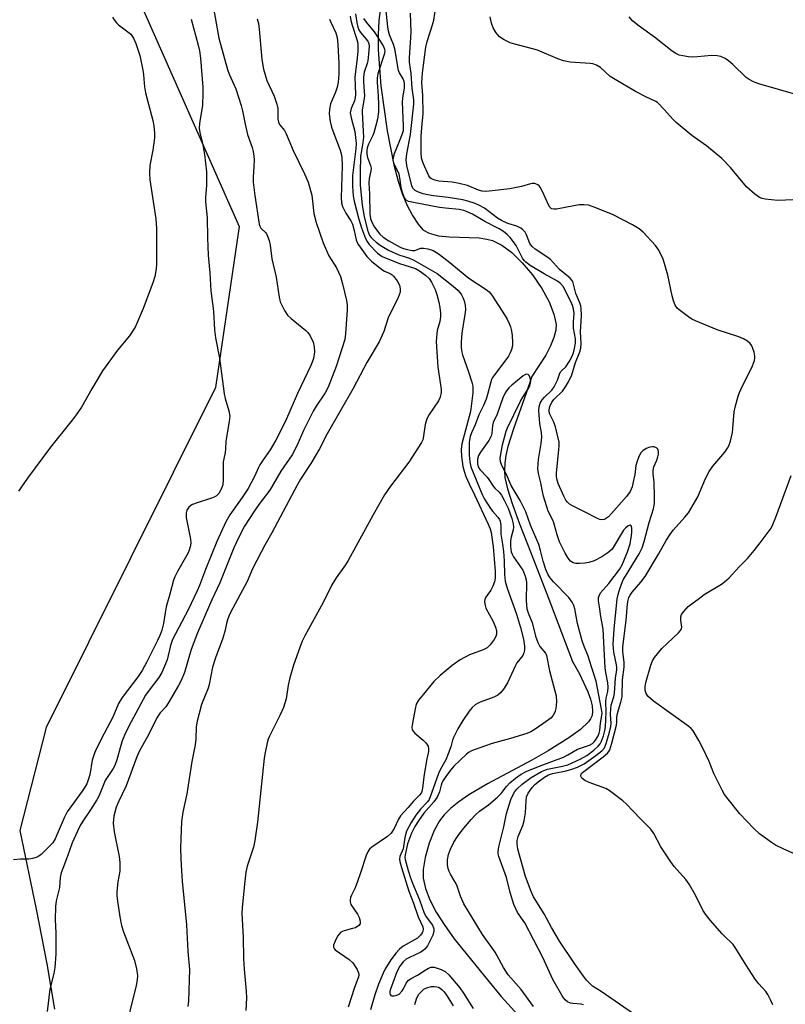
# Model space of a CAD drawing. Units: inches. Extents: x 1177771 to 1183771, y 561457 to 565457.
# Drawn here: x 1178218 to 1178446, y 562805 to 563098 of the extents above; entities that cross this region are included whole.
import ezdxf

# ---------------------------------------------------------------- set-up
doc = ezdxf.new("R2010")
doc.units = ezdxf.units.IN
doc.header["$MEASUREMENT"] = 0
for name, color, linetype in [('HYDRO-Single Line Stream', 4, 'Continuous'), ('NTRL-Farm Land', 3, 'Continuous'), ('Undefined', 1, 'Continuous')]:
    doc.layers.add(name, color=color, linetype=linetype)

msp = doc.modelspace()

# ---------------------------------------------------------------- linework, layer by layer
at = {"layer": 'HYDRO-Single Line Stream'}
msp.add_lwpolyline([(1178325.51, 563100.55), (1178325.07, 563097.28), (1178324.87, 563093.25), (1178324.91, 563088.72), (1178325.72, 563077.95), (1178327.52, 563064.63), (1178329.57, 563054.49), (1178330.82, 563049.67), (1178331.99, 563045.96), (1178333.39, 563042.64), (1178335.07, 563039.42), (1178336.73, 563036.84), (1178338.19, 563035.2), (1178339.99, 563034.15), (1178342.85, 563033.43), (1178346.11, 563033.12), (1178354.91, 563032.76), (1178357.2, 563032.45), (1178358.83, 563032.03), (1178361.62, 563030.66), (1178364.59, 563028.45), (1178367.7, 563025.42), (1178370.72, 563021.8), (1178373.46, 563017.79), (1178375.65, 563013.78), (1178377.1, 563010.15), (1178377.71, 563007.09), (1178377.63, 563005.38), (1178377.07, 563003.17), (1178376.07, 563000.68), (1178374.65, 562997.95), (1178370.54, 562991.6), (1178368.84, 562986.6), (1178365.08, 562976.07), (1178363.45, 562970.79), (1178362.83, 562968.1), (1178362.49, 562965.82), (1178362.38, 562963.66), (1178362.53, 562961.62), (1178363.29, 562958.24), (1178364.77, 562953.52), (1178366.87, 562947.78), (1178370.13, 562939.52), (1178375, 562926.99), (1178382.62, 562906.92), (1178384.68, 562903.21), (1178387.14, 562897.91), (1178387.94, 562895.67), (1178388.42, 562893.71), (1178388.58, 562892.14), (1178388.42, 562890.81), (1178387.99, 562889.84), (1178387.33, 562888.91), (1178384.94, 562886.66), (1178381.48, 562884.18), (1178375.38, 562880.38), (1178370.49, 562877.53), (1178357.37, 562870.54), (1178351.83, 562867.24), (1178348.85, 562865.19), (1178346.41, 562863.23), (1178344.5, 562861.36), (1178343.07, 562859.53), (1178341.56, 562856.7), (1178340.08, 562852.86), (1178338.85, 562848.6), (1178338.21, 562845.11), (1178338.24, 562842.46), (1178338.9, 562839.44), (1178340.2, 562836.08), (1178342.13, 562832.4), (1178344.48, 562828.7), (1178347.5, 562824.5), (1178357.37, 562812.24), (1178361.46, 562807.27), (1178366.34, 562801.86)], dxfattribs=at)
at = {"layer": 'NTRL-Farm Land'}
msp.add_polyline3d([(1178246.44, 563120.2, 0), (1178283.58, 563036.16, 0), (1178276.54, 562988.33, 0), (1178226.28, 562887.22, 0), (1178218.47, 562856.65, 0), (1178223.36, 562833.31, 0), (1178226.51, 562817.03, 0), (1178228.73, 562803.54, 0)], dxfattribs=at)
at = {"layer": 'Undefined'}
for points, elevation in [([(1178275.96, 563101.04), (1178277.59, 563092.19), (1178280.15, 563082.85), (1178280.67, 563081.46), (1178282.58, 563077.13), (1178284.22, 563072.1), (1178284.64, 563070.5), (1178285.39, 563066.6), (1178286.08, 563063.54), (1178287.43, 563059.61), (1178287.73, 563058.43), (1178287.95, 563057.1), (1178288.02, 563056), (1178287.97, 563054.03), (1178287.72, 563050.71), (1178287.78, 563049.3), (1178288.21, 563045.34), (1178289.54, 563036.84), (1178289.71, 563036.3), (1178290.06, 563035.66), (1178291.39, 563034.42), (1178291.71, 563034.01), (1178292.06, 563033.29), (1178292.48, 563031.98), (1178292.78, 563030.58), (1178293.35, 563026.52), (1178294.58, 563021.09), (1178295.44, 563015.15), (1178295.83, 563013.76), (1178297.09, 563011.2), (1178297.99, 563009.78), (1178299.05, 563008.78), (1178303.4, 563005.27), (1178304.01, 563004.64), (1178304.67, 563003.67), (1178305.59, 563001.81), (1178305.93, 563000.39), (1178306, 562998.92), (1178305.65, 562996.92), (1178305.31, 562995.83), (1178304.9, 562994.82), (1178300.94, 562986.53), (1178297.66, 562979.04), (1178295.81, 562975.16), (1178294.51, 562972.69), (1178292.85, 562969.78), (1178290.7, 562966.84), (1178289.74, 562965.36), (1178289.3, 562964.52), (1178288.19, 562961.83), (1178286.28, 562958.27), (1178284.5, 562955.59), (1178280.8, 562950.43), (1178279.6, 562948.4), (1178276.96, 562942.55), (1178273.59, 562934.27), (1178271.83, 562929.5), (1178271.13, 562927.84), (1178268.41, 562922.25), (1178263.83, 562913.4), (1178263.21, 562911.62), (1178262.21, 562907.37), (1178260.63, 562903.59), (1178259.75, 562902.09), (1178256.92, 562898.41), (1178255.8, 562896.83), (1178251.56, 562889), (1178249.98, 562885.9), (1178248.87, 562883.27), (1178248.42, 562881.91), (1178247.31, 562877.7), (1178246.66, 562875.99), (1178246.14, 562875.08), (1178243.81, 562871.48), (1178241.98, 562867.02), (1178241.35, 562865.73), (1178239.49, 562862.81), (1178237.53, 562859.99), (1178236.5, 562858.32), (1178235.54, 562856.42), (1178234.01, 562852.95), (1178232.62, 562848.99), (1178231.2, 562845.41), (1178230.75, 562844.05), (1178230.48, 562842.7), (1178230.23, 562839.69), (1178229.21, 562835.77), (1178229.08, 562834.08), (1178229, 562830.06), (1178229.12, 562826.29), (1178229.12, 562819.86), (1178228.87, 562815.91), (1178228.59, 562814.15), (1178227.4, 562809.54), (1178226.53, 562802.9)], 212), ([(1178385.9, 562804.8), (1178385.14, 562805.04), (1178382.75, 562805.22), (1178381.99, 562805.35), (1178381.11, 562805.74), (1178380.47, 562806.28), (1178379.91, 562806.93), (1178379.43, 562807.68), (1178376.81, 562812.37), (1178373.81, 562818.91), (1178368.46, 562829.17), (1178366.28, 562832.31), (1178365.73, 562833.36), (1178365.2, 562834.69), (1178364.11, 562838.2), (1178362.98, 562842.72), (1178360.77, 562848.89), (1178360.56, 562849.74), (1178360.51, 562850.4), (1178360.69, 562851.77), (1178362.18, 562857.72), (1178363.04, 562861.73), (1178364.33, 562865.84), (1178364.96, 562867.39), (1178365.49, 562868.24), (1178366.14, 562869.04), (1178367.65, 562870.46), (1178370.37, 562872.4), (1178373.41, 562874.16), (1178374.4, 562874.61), (1178375.21, 562874.86), (1178379.65, 562875.77), (1178381.18, 562876.19), (1178384.9, 562877.87), (1178386.87, 562878.92), (1178388.96, 562880.49), (1178390.26, 562881.69), (1178390.79, 562882.45), (1178391.2, 562883.22), (1178391.8, 562884.8), (1178392.24, 562886.41), (1178392.4, 562887.47), (1178392.61, 562891.78), (1178392.48, 562894.96), (1178392.63, 562895.97), (1178393.12, 562897.95), (1178393.21, 562899.24), (1178393.06, 562900.53), (1178392.51, 562903.58), (1178392.35, 562905), (1178391.98, 562910.63), (1178391.71, 562916.5), (1178391.02, 562920.27), (1178390.59, 562923.16), (1178390.37, 562924.91), (1178390.37, 562925.77), (1178390.52, 562926.42), (1178390.96, 562927.28), (1178393.36, 562930.03), (1178396.59, 562934.23), (1178397.4, 562935.62), (1178398.97, 562939.51), (1178399.69, 562941.82), (1178400.17, 562944.32), (1178400.27, 562945.46), (1178400.25, 562946.53), (1178400.07, 562947.17), (1178399.74, 562947.4), (1178399.19, 562947.21), (1178398.37, 562946.54), (1178397.8, 562945.89), (1178397.15, 562944.95), (1178394.98, 562941.25), (1178394.35, 562940.32), (1178393.14, 562939.19), (1178391.32, 562937.99), (1178389.08, 562936.8), (1178387.44, 562936.28), (1178386.3, 562936.09), (1178384.66, 562935.99), (1178383.58, 562936.05), (1178382.85, 562936.24), (1178382, 562936.7), (1178381.28, 562937.56), (1178380.41, 562939.07), (1178378.77, 562942.41), (1178378.01, 562944.53), (1178377.07, 562948.12), (1178376.77, 562948.85), (1178375.4, 562951.56), (1178374.03, 562955.98), (1178373.67, 562957.37), (1178373.18, 562959.95), (1178372.51, 562962.8), (1178372.33, 562964.14), (1178372.52, 562966.97), (1178373.3, 562971.69), (1178373.5, 562973.57), (1178373.4, 562974.9), (1178372.93, 562977.51), (1178372.76, 562978.91), (1178372.61, 562981.48), (1178372.7, 562982.6), (1178373.05, 562983.68), (1178373.6, 562984.66), (1178374.33, 562985.48), (1178376.45, 562987.55), (1178377.21, 562988.52), (1178378.2, 562990.48), (1178378.77, 562992.27), (1178379.08, 562992.98), (1178379.4, 562993.37), (1178380.64, 562994.51), (1178381.76, 562996.12), (1178382.39, 562997.4), (1178382.86, 562998.6), (1178383.2, 562999.9), (1178383.48, 563001.52), (1178383.47, 563002.82), (1178382.95, 563005.92), (1178382.94, 563007.88), (1178383.08, 563010.27), (1178382.94, 563011.7), (1178382.73, 563012.41), (1178382.28, 563013.47), (1178379.82, 563018.38), (1178379.06, 563019.23), (1178378.13, 563019.93), (1178374.16, 563022.12), (1178370.07, 563024.58), (1178368.73, 563025.56), (1178368.26, 563026.08), (1178367.79, 563026.79), (1178365.84, 563030.53), (1178364.83, 563032.06), (1178364.08, 563032.93), (1178363.24, 563033.75), (1178362.08, 563034.68), (1178360.85, 563035.48), (1178356.56, 563037.66), (1178352.86, 563039.79), (1178351.33, 563040.54), (1178350.35, 563040.92), (1178348.91, 563041.21), (1178344.84, 563041.61), (1178343.08, 563041.85), (1178335.36, 563043.3), (1178333.94, 563043.64), (1178333.23, 563044.01), (1178332.89, 563044.41), (1178332.52, 563045.17), (1178332.03, 563046.56), (1178331.69, 563047.91), (1178331.31, 563050.64), (1178331.09, 563051.73), (1178330.73, 563052.62), (1178329.62, 563054.65), (1178329.4, 563055.37), (1178329.36, 563055.89), (1178329.45, 563056.75), (1178329.75, 563057.86), (1178330.99, 563061.07), (1178332.05, 563063.51), (1178332.37, 563064.73), (1178332.41, 563066.12), (1178332.14, 563073.12), (1178332.22, 563074.27), (1178332.69, 563077.42), (1178332.69, 563078.54), (1178332.57, 563079.3), (1178332.32, 563080.03), (1178331.23, 563081.81), (1178330.91, 563082.51), (1178329.86, 563089.02), (1178329.45, 563090.25), (1178328.25, 563093.13), (1178327.92, 563094.19), (1178327.72, 563095.49), (1178327.14, 563101.12)], 202), ([(1178442.08, 562804.86), (1178441.55, 562806.14), (1178440.62, 562807.87), (1178439.98, 562808.78), (1178437.93, 562811.07), (1178436.9, 562812.48), (1178434.15, 562816.59), (1178431.16, 562821.54), (1178430.36, 562822.73), (1178429.77, 562823.38), (1178428.05, 562824.92), (1178427.05, 562825.94), (1178423.53, 562829.96), (1178422.07, 562831.76), (1178421.34, 562833), (1178419.17, 562837.44), (1178417.22, 562840.71), (1178416.22, 562842.11), (1178412.84, 562845.94), (1178411.77, 562847.31), (1178408.84, 562851.82), (1178406.73, 562855.79), (1178405.87, 562857.05), (1178402.75, 562860.18), (1178398.66, 562864.51), (1178397.53, 562865.48), (1178394.7, 562867.66), (1178393.5, 562868.53), (1178392.48, 562869.1), (1178387.57, 562870.95), (1178386.23, 562871.56), (1178385.36, 562872.22), (1178385.07, 562872.85), (1178385.19, 562873.47), (1178385.61, 562873.94), (1178391.72, 562878.56), (1178393.02, 562879.67), (1178393.4, 562880.16), (1178393.66, 562880.65), (1178394.25, 562882.58), (1178395.65, 562887.92), (1178395.77, 562888.77), (1178395.8, 562890.36), (1178395.97, 562891.45), (1178396.24, 562892.51), (1178397.01, 562894.82), (1178397.33, 562896.35), (1178397.46, 562901.39), (1178398, 562905.16), (1178397.94, 562906.56), (1178397.55, 562909.87), (1178397.56, 562911.24), (1178398.56, 562919.05), (1178398.9, 562924.06), (1178399.1, 562925.15), (1178399.36, 562925.92), (1178399.72, 562926.62), (1178400.31, 562927.47), (1178402.95, 562930.44), (1178404.18, 562932.12), (1178408.18, 562938.81), (1178410.38, 562942.86), (1178411.47, 562944.56), (1178412.51, 562945.94), (1178416, 562949.76), (1178417.06, 562951.11), (1178419.79, 562955.8), (1178422.14, 562961.26), (1178423.23, 562963.4), (1178424.3, 562964.97), (1178427.82, 562969.12), (1178428.61, 562970.27), (1178429.01, 562970.99), (1178429.49, 562972.36), (1178430.12, 562974.92), (1178430.26, 562976.09), (1178430.6, 562981.09), (1178430.91, 562982.48), (1178431.84, 562985.78), (1178432.2, 562986.86), (1178432.67, 562987.93), (1178436.05, 562994.73), (1178436.62, 562996.32), (1178436.76, 562997.13), (1178436.75, 562997.68), (1178436.54, 562998.82), (1178436.2, 562999.95), (1178435.86, 563000.74), (1178435.38, 563001.38), (1178434.56, 563002.08), (1178433.42, 563002.8), (1178432.05, 563003.34), (1178425.6, 563005.42), (1178419.13, 563008.09), (1178418.1, 563008.63), (1178417.1, 563009.29), (1178414.68, 563011.06), (1178413.78, 563011.84), (1178413.13, 563012.76), (1178412.56, 563014.07), (1178412.18, 563015.52), (1178410.9, 563021.69), (1178410.13, 563024.52), (1178409.49, 563026.45), (1178408.22, 563029.11), (1178407.76, 563029.86), (1178407.22, 563030.56), (1178403.55, 563034.49), (1178402.43, 563035.44), (1178400.42, 563036.69), (1178394.69, 563039.67), (1178389.01, 563041.95), (1178387.36, 563042.49), (1178385.96, 563042.65), (1178384.61, 563042.59), (1178382.96, 563042.34), (1178377.9, 563041.35), (1178377.11, 563041.28), (1178376.39, 563041.43), (1178375.85, 563041.91), (1178375.44, 563042.59), (1178373.67, 563046.55), (1178373.01, 563047.83), (1178372.68, 563048.27), (1178372.3, 563048.59), (1178371.39, 563048.92), (1178370.64, 563048.98), (1178370.12, 563048.9), (1178367.45, 563048.09), (1178364.02, 563047.34), (1178357.85, 563046.63), (1178356.76, 563046.58), (1178355.75, 563046.69), (1178354.71, 563046.94), (1178351.45, 563048.32), (1178348.9, 563048.99), (1178346.89, 563049.34), (1178342.87, 563049.69), (1178341.75, 563049.92), (1178340.73, 563050.35), (1178340.35, 563050.66), (1178339.95, 563051.21), (1178338.24, 563054.97), (1178337.79, 563056.48), (1178337.67, 563058.18), (1178337.69, 563063.02), (1178337.84, 563065.54), (1178338.23, 563069.77), (1178338.13, 563075.12), (1178337.83, 563078.86), (1178338.01, 563081.89), (1178339, 563089.43), (1178339.45, 563091.17), (1178341.05, 563096.12), (1178341.42, 563097.51), (1178342.06, 563101.44)], 206), ([(1178245.96, 563098.35), (1178246.43, 563097.63), (1178247.14, 563096.73), (1178247.75, 563096.12), (1178250.53, 563094.05), (1178251.38, 563093.29), (1178252.21, 563092.13), (1178252.96, 563090.58), (1178254.07, 563086.97), (1178254.98, 563082.67), (1178255.2, 563081.25), (1178255.47, 563077.65), (1178255.75, 563075.92), (1178257.94, 563067.63), (1178258.27, 563066.1), (1178258.49, 563063.93), (1178258.45, 563062.54), (1178257.98, 563058.87), (1178257.11, 563054.26), (1178256.96, 563052.05), (1178257.11, 563050.02), (1178258.81, 563038.42), (1178259.07, 563035.62), (1178259.07, 563024.97), (1178258.94, 563023.56), (1178258.56, 563021.36), (1178257.97, 563019.44), (1178255.08, 563011.8), (1178253.42, 563007.79), (1178252.68, 563006.24), (1178251.01, 563003.7), (1178247.51, 562999.37), (1178242.99, 562993.28), (1178239.8, 562987.96), (1178236.76, 562982.52), (1178235.2, 562980.18), (1178234.03, 562978.58), (1178227.59, 562970.57), (1178220.78, 562961.37), (1178218.05, 562957.48)], 216), ([(1178288.95, 563097.89), (1178289.3, 563096.49), (1178289.53, 563094.81), (1178290.35, 563085.82), (1178290.82, 563082.91), (1178291.85, 563079.59), (1178294.01, 563074.95), (1178294.83, 563072.56), (1178295.12, 563071.21), (1178295.05, 563068.12), (1178295.24, 563067.15), (1178295.62, 563066.48), (1178297.03, 563064.68), (1178297.61, 563063.7), (1178299.65, 563058.75), (1178303.02, 563051.85), (1178304.06, 563049.39), (1178305.18, 563045.47), (1178305.81, 563040.06), (1178306.44, 563037.39), (1178308.56, 563031.36), (1178309.51, 563029.01), (1178310.28, 563027.5), (1178312.48, 563023.85), (1178313.68, 563021.27), (1178314.31, 563019.1), (1178315.53, 563014.17), (1178315.7, 563012.92), (1178315.67, 563011.43), (1178315.23, 563004.26), (1178314.98, 563002.58), (1178312.43, 562994.56), (1178310.06, 562988.46), (1178309.12, 562986.71), (1178306.45, 562982.75), (1178305.58, 562981.26), (1178302.67, 562975.58), (1178300.81, 562971.23), (1178299.37, 562968.32), (1178295.95, 562963.47), (1178292.69, 562957.79), (1178289.45, 562953.51), (1178288.2, 562951.68), (1178285.23, 562947.07), (1178283.6, 562944.08), (1178282.03, 562940.66), (1178277.85, 562930.31), (1178275.51, 562925.22), (1178271.23, 562915.42), (1178269.37, 562910.44), (1178267.33, 562903.61), (1178266.51, 562901.48), (1178265.6, 562899.74), (1178262.54, 562894.5), (1178261.79, 562893.45), (1178260.16, 562891.58), (1178259.18, 562890.11), (1178256.75, 562885.29), (1178254.01, 562880.38), (1178253.2, 562878.52), (1178250.08, 562869.95), (1178247.72, 562865.2), (1178247.08, 562863.59), (1178246.42, 562860.91), (1178246.2, 562858.88), (1178246.47, 562856.29), (1178247.97, 562848.93), (1178248.2, 562847.18), (1178248.16, 562844.53), (1178247.61, 562841.39), (1178247.28, 562838.53), (1178247.26, 562837.37), (1178247.44, 562835.61), (1178248.13, 562830.97), (1178248.65, 562828.43), (1178249.28, 562826.49), (1178252.54, 562818.06), (1178253.15, 562815.54), (1178253.39, 562813.57), (1178253.29, 562812.24), (1178252.97, 562810.55), (1178249.34, 562795.72)], 210), ([(1178316.55, 563098.68), (1178316.75, 563097.35), (1178317.13, 563096), (1178318.6, 563091.73), (1178318.81, 563090.7), (1178318.89, 563089.64), (1178318.82, 563088.2), (1178318.52, 563085.29), (1178317.93, 563080.63), (1178318.12, 563075.45), (1178318.08, 563074.47), (1178317.86, 563073.55), (1178316.89, 563071.29), (1178316.62, 563069.94), (1178316.83, 563068.51), (1178317.96, 563064.36), (1178318.2, 563062.67), (1178318.35, 563060.83), (1178318.28, 563059.24), (1178317.27, 563051.29), (1178317.27, 563048.08), (1178317.47, 563045.3), (1178317.8, 563043.71), (1178319.16, 563038.35), (1178319.94, 563035.75), (1178321.1, 563032.56), (1178321.59, 563031.7), (1178322.23, 563030.85), (1178324.74, 563028.25), (1178325.34, 563027.74), (1178326.04, 563027.28), (1178331.23, 563025.17), (1178335.93, 563023.67), (1178337.16, 563023.04), (1178338.96, 563021.66), (1178339.99, 563020.69), (1178340.74, 563019.59), (1178341.8, 563017.49), (1178342.33, 563016.01), (1178342.93, 563013.71), (1178343.25, 563012.05), (1178343.44, 563010.41), (1178343.41, 563009.32), (1178343.21, 563007.96), (1178342.45, 563005.26), (1178342.29, 563004.41), (1178342.16, 563002.02), (1178342.59, 562994.33), (1178343.42, 562989.16), (1178343.57, 562987.68), (1178343.56, 562986.81), (1178343.28, 562985.43), (1178342.82, 562984.38), (1178340, 562980.27), (1178339.3, 562979), (1178338.88, 562977.29), (1178338.29, 562973.25), (1178338.15, 562972.73), (1178337.8, 562971.96), (1178333.95, 562966.11), (1178328.52, 562958.97), (1178326.81, 562956.43), (1178323.42, 562950.46), (1178315.99, 562936.87), (1178315.19, 562935.63), (1178312.46, 562931.78), (1178311.15, 562929.67), (1178308.56, 562924.39), (1178303.09, 562914.47), (1178302.35, 562912.95), (1178301.62, 562911.05), (1178299.76, 562905.83), (1178298.61, 562902), (1178298.14, 562899.86), (1178297.52, 562895.79), (1178296.77, 562893.23), (1178295.72, 562890.84), (1178292.59, 562884.68), (1178292.23, 562883.79), (1178291.92, 562882.68), (1178291.32, 562879.87), (1178291.04, 562878.14), (1178289.04, 562859.14), (1178288.24, 562853.69), (1178287.84, 562851.69), (1178286.02, 562846.08), (1178285.59, 562844.23), (1178285.16, 562840.74), (1178284.51, 562833.69), (1178284.43, 562831.97), (1178284.79, 562824.94), (1178284.85, 562818.6), (1178285.06, 562815.46), (1178285.73, 562808.93), (1178285.78, 562806.92), (1178285.54, 562803.14)], 206), ([(1178318.19, 563099.38), (1178318.51, 563096.77), (1178318.86, 563095.39), (1178319.19, 563094.61), (1178319.63, 563093.88), (1178321.79, 563091.24), (1178322.08, 563090.54), (1178322.18, 563089.71), (1178322.06, 563087.4), (1178321.83, 563085.38), (1178321.63, 563084.63), (1178320.7, 563082.02), (1178320.51, 563080.57), (1178320.53, 563079.14), (1178320.78, 563076.27), (1178320.81, 563074.98), (1178320.66, 563073.63), (1178320.16, 563070.88), (1178320.11, 563070.15), (1178320.48, 563064.51), (1178320.52, 563062.76), (1178320.36, 563061.16), (1178319.89, 563058.64), (1178319.68, 563057.03), (1178319.53, 563052.26), (1178319.55, 563048.55), (1178320.16, 563042.55), (1178320.72, 563039.12), (1178321.7, 563035.04), (1178322.35, 563033.49), (1178322.78, 563032.91), (1178323.39, 563032.29), (1178324.28, 563031.53), (1178325.47, 563030.65), (1178327.93, 563029.16), (1178331, 563027.77), (1178334.23, 563026.73), (1178335.53, 563026.2), (1178342.37, 563022.16), (1178347.19, 563018.44), (1178348.67, 563017.15), (1178349.19, 563016.58), (1178349.65, 563015.9), (1178350.17, 563014.91), (1178350.48, 563014.12), (1178350.76, 563012.79), (1178350.83, 563011.42), (1178350.66, 563009.98), (1178349.74, 563004.49), (1178349.53, 563001.94), (1178349.58, 563000.25), (1178349.77, 562998.87), (1178349.98, 562998.03), (1178351.76, 562993), (1178352.74, 562989.86), (1178352.97, 562988.72), (1178353.02, 562987.58), (1178352.98, 562986.72), (1178352.32, 562981.15), (1178349.73, 562971.59), (1178349.55, 562969.9), (1178349.68, 562967.82), (1178350.05, 562964.87), (1178350.4, 562963.49), (1178350.95, 562961.85), (1178351.88, 562959.7), (1178353.53, 562956.38), (1178357.58, 562947.66), (1178358.11, 562946.32), (1178358.42, 562945.21), (1178359.03, 562940.97), (1178359.39, 562937.42), (1178359.68, 562933.61), (1178359.64, 562931.63), (1178359.45, 562930.54), (1178358.98, 562929.28), (1178358.32, 562928.08), (1178356.83, 562925.98), (1178356.55, 562925.33), (1178356.48, 562924.63), (1178356.64, 562923.53), (1178356.91, 562922.71), (1178359.06, 562918.77), (1178359.78, 562917.13), (1178360.05, 562916.06), (1178360.06, 562915.05), (1178359.88, 562914.36), (1178359.36, 562913.46), (1178358.13, 562911.86), (1178357.22, 562910.98), (1178356.06, 562910.37), (1178352.03, 562908.86), (1178349.23, 562907.34), (1178348.26, 562906.71), (1178346.9, 562905.69), (1178343.3, 562902.7), (1178341.45, 562900.9), (1178338.31, 562897.19), (1178336.91, 562895.39), (1178336.22, 562894.19), (1178335.84, 562892.81), (1178335.04, 562888.51), (1178334.91, 562887.39), (1178335.01, 562886.62), (1178335.26, 562886.17), (1178335.81, 562885.57), (1178338.24, 562883.5), (1178339.07, 562882.68), (1178339.71, 562881.75), (1178339.88, 562880.97), (1178339.84, 562880.15), (1178339.33, 562877.95), (1178338.92, 562875.68), (1178338.46, 562872.56), (1178338.09, 562869.19), (1178337.84, 562868.22), (1178337.63, 562867.77), (1178337.2, 562867.15), (1178335.34, 562865.38), (1178333.83, 562863.51), (1178331.5, 562861.04), (1178330.93, 562860.06), (1178329.65, 562857.22), (1178328.79, 562855.85), (1178327.68, 562854.89), (1178322.99, 562851.68), (1178322.33, 562851.11), (1178321.89, 562850.56), (1178321.3, 562849.22), (1178319.69, 562844.07), (1178318.8, 562841.53), (1178318.03, 562839.58), (1178316.97, 562837.48), (1178316.69, 562836.72), (1178316.53, 562835.95), (1178316.53, 562835.45), (1178316.8, 562834.71), (1178318.72, 562831.83), (1178319.27, 562830.81), (1178319.59, 562829.71), (1178319.57, 562828.94), (1178319.18, 562828.38), (1178318.11, 562827.76), (1178317.31, 562827.49), (1178314.78, 562826.87), (1178313.79, 562826.42), (1178313.26, 562825.88), (1178312.83, 562825.22), (1178312.1, 562823.76), (1178311.65, 562822.58), (1178311.61, 562821.95), (1178311.81, 562821.57), (1178312.13, 562821.22), (1178316.26, 562818.27), (1178317.34, 562817.28), (1178318.62, 562815.31), (1178318.98, 562814.54), (1178319.12, 562814.01), (1178319.14, 562813.57), (1178318.99, 562812.9), (1178317.9, 562809.98), (1178316.02, 562804.15)], 204), ([(1178320.56, 563097.99), (1178321.36, 563096.89), (1178323.68, 563094.06), (1178324.51, 563092.88), (1178326.47, 563089.65), (1178326.77, 563088.87), (1178326.83, 563088.33), (1178326.69, 563087.26), (1178324.82, 563081.55), (1178324.58, 563080.33), (1178324.58, 563078.97), (1178324.88, 563075.03), (1178325, 563072.38), (1178324.94, 563070.27), (1178324.67, 563068.09), (1178324.22, 563066.16), (1178323.61, 563063.98), (1178323.3, 563063.19), (1178322.01, 563060.6), (1178321.66, 563059.51), (1178321.51, 563058.64), (1178321.51, 563057.72), (1178321.69, 563056.69), (1178322.61, 563054.28), (1178322.79, 563053.47), (1178322.72, 563052.67), (1178322.21, 563050.44), (1178322.08, 563049.01), (1178322.36, 563045.92), (1178322.45, 563039.85), (1178322.64, 563038.56), (1178322.97, 563037.5), (1178323.8, 563036.01), (1178325.34, 563033.93), (1178326.36, 563033.02), (1178328.01, 563031.93), (1178331.41, 563030.04), (1178332.16, 563029.72), (1178333.13, 563029.45), (1178335, 563029.08), (1178335.78, 563029.03), (1178337.56, 563029.69), (1178338.34, 563029.78), (1178339.69, 563029.55), (1178341.27, 563029.02), (1178342.67, 563028.15), (1178345.66, 563025.91), (1178351.83, 563020.85), (1178356.96, 563017.47), (1178357.83, 563016.71), (1178358.6, 563015.76), (1178362.61, 563009.65), (1178363.19, 563008.64), (1178363.79, 563007.37), (1178364.21, 563006.33), (1178364.44, 563005.52), (1178364.65, 563003.83), (1178364.78, 563001.55), (1178364.74, 563000.71), (1178364.47, 562999.65), (1178364.07, 562998.62), (1178363.56, 562997.62), (1178359.5, 562992.23), (1178358.87, 562991.26), (1178358.57, 562990.66), (1178358.23, 562989.57), (1178357.4, 562986.22), (1178356.93, 562984.85), (1178356.16, 562983), (1178354.79, 562980.23), (1178353.66, 562977.19), (1178352.61, 562974.86), (1178352.19, 562973.74), (1178351.91, 562972.05), (1178351.87, 562968.21), (1178352.1, 562966.18), (1178352.43, 562964.75), (1178355.73, 562956.54), (1178356.48, 562955.17), (1178358.24, 562952.35), (1178358.9, 562951.49), (1178360.46, 562949.77), (1178360.94, 562949.07), (1178361.15, 562948.57), (1178361.35, 562947.28), (1178361.36, 562944.68), (1178361.83, 562941.78), (1178362.07, 562939.59), (1178362.27, 562936.77), (1178362.43, 562932.75), (1178362.64, 562930.78), (1178363.22, 562928.71), (1178365.99, 562920.92), (1178367.15, 562917.01), (1178368.04, 562913.48), (1178368.34, 562911.44), (1178368.37, 562910.28), (1178368.19, 562909.46), (1178367.82, 562908.69), (1178366.11, 562906.48), (1178365.66, 562905.74), (1178363.29, 562900.59), (1178362.1, 562898.69), (1178361.26, 562897.59), (1178360.45, 562896.91), (1178359.29, 562896.26), (1178355.17, 562894.8), (1178354.39, 562894.44), (1178353.7, 562893.99), (1178352.85, 562893.22), (1178351.9, 562892.13), (1178349.99, 562889.38), (1178348.56, 562886.9), (1178347.23, 562884.32), (1178346.96, 562883.54), (1178346.45, 562881.55), (1178345.71, 562879.43), (1178344.95, 562877.69), (1178343.41, 562874.9), (1178342.78, 562873.59), (1178340.77, 562867.73), (1178340.02, 562865.91), (1178339.54, 562865.19), (1178337.42, 562862.95), (1178336.09, 562861.23), (1178334.72, 562859.05), (1178333.34, 562856.46), (1178332.78, 562854.6), (1178332.3, 562851.23), (1178331.34, 562848.94), (1178331.25, 562848.1), (1178331.3, 562847.45), (1178331.77, 562845.63), (1178333.98, 562838.58), (1178335.36, 562835.01), (1178336.74, 562830.95), (1178338.12, 562828.03), (1178338.25, 562827.34), (1178338.17, 562826.72), (1178337.97, 562826.28), (1178337.48, 562825.57), (1178336.56, 562824.66), (1178332.35, 562822.24), (1178331.23, 562821.39), (1178330.28, 562820.29), (1178328.7, 562818.17), (1178326.82, 562815.31), (1178326.33, 562814.29), (1178324.97, 562810.99), (1178323.91, 562807.86), (1178322.63, 562803.4)], 202), ([(1178400.73, 562802.17), (1178391.12, 562808.79), (1178388.59, 562810.41), (1178387.76, 562811.14), (1178386.81, 562812.17), (1178385.91, 562813.32), (1178383.21, 562817.14), (1178378.72, 562823.73), (1178376.39, 562827.83), (1178374.23, 562831.9), (1178371.05, 562836.92), (1178370.35, 562838.55), (1178368.69, 562843), (1178366.4, 562851.14), (1178366.14, 562852.65), (1178366.17, 562853.66), (1178366.51, 562854.92), (1178367.83, 562858.15), (1178368.25, 562859.55), (1178368.61, 562861.9), (1178368.8, 562865.46), (1178368.97, 562866.62), (1178369.43, 562867.76), (1178370.64, 562869.44), (1178371.46, 562870.31), (1178372.76, 562871.44), (1178374.3, 562872.52), (1178375.48, 562873.2), (1178376.7, 562873.58), (1178380.76, 562874.4), (1178382.44, 562874.86), (1178384.05, 562875.46), (1178386.03, 562876.5), (1178389.52, 562878.91), (1178391.33, 562880.35), (1178392.08, 562881.27), (1178392.64, 562882.51), (1178393.61, 562885.88), (1178394.01, 562887.57), (1178394.08, 562888.55), (1178393.88, 562891.16), (1178393.97, 562892.88), (1178394.14, 562893.89), (1178394.87, 562896.38), (1178395.12, 562897.49), (1178395.38, 562901.92), (1178395.76, 562904.37), (1178395.77, 562905.08), (1178395.67, 562905.91), (1178394.88, 562909.67), (1178394.72, 562911.99), (1178394.95, 562916.49), (1178395.86, 562925.55), (1178396.14, 562926.82), (1178396.57, 562928.22), (1178397.16, 562929.89), (1178397.7, 562931.11), (1178398.34, 562932.27), (1178402.39, 562938.87), (1178403.31, 562940.69), (1178403.92, 562942.59), (1178405.4, 562948.19), (1178406.66, 562952.24), (1178406.96, 562953.82), (1178407, 562955.58), (1178406.89, 562960.27), (1178406.57, 562962.55), (1178406.53, 562963.69), (1178406.76, 562964.74), (1178407.62, 562966.69), (1178407.98, 562967.71), (1178408.15, 562968.47), (1178408.16, 562969.26), (1178407.94, 562969.98), (1178407.6, 562970.35), (1178406.9, 562970.68), (1178406.38, 562970.69), (1178405.55, 562970.54), (1178404.46, 562970.15), (1178403.47, 562969.52), (1178402.89, 562968.94), (1178402.27, 562967.79), (1178401.69, 562966.15), (1178401.45, 562965.11), (1178401.11, 562962.51), (1178400.66, 562960.24), (1178400.3, 562958.84), (1178399.71, 562957.43), (1178398.67, 562955.89), (1178394.24, 562950.87), (1178393.31, 562949.89), (1178392.43, 562949.24), (1178391.97, 562949.06), (1178391.25, 562948.96), (1178390.73, 562949.04), (1178390.2, 562949.24), (1178385.98, 562951.48), (1178382.39, 562953.27), (1178381.69, 562953.69), (1178381.09, 562954.22), (1178380.65, 562954.83), (1178380.06, 562955.99), (1178378.38, 562959.77), (1178377.93, 562961.15), (1178377.83, 562961.93), (1178377.85, 562962.94), (1178378.59, 562969.84), (1178378.65, 562971), (1178378.6, 562972.06), (1178377.58, 562976.67), (1178377.05, 562978.05), (1178375.87, 562980.36), (1178375.67, 562981.12), (1178375.64, 562981.64), (1178375.83, 562982.69), (1178376.49, 562983.98), (1178377.19, 562984.82), (1178379.59, 562987.19), (1178380.57, 562988.55), (1178381.42, 562990.01), (1178382.37, 562992.07), (1178383.49, 562995.71), (1178384.77, 562998.89), (1178385.06, 563000.02), (1178385.15, 563001.44), (1178384.98, 563004.9), (1178385.28, 563009.75), (1178385.18, 563011.77), (1178385.05, 563012.63), (1178384.82, 563013.45), (1178383.57, 563016.26), (1178382.94, 563019.02), (1178382.69, 563019.8), (1178382.42, 563020.26), (1178381.87, 563020.86), (1178378.79, 563023.44), (1178376.08, 563026.32), (1178374.96, 563027.17), (1178371.54, 563029.46), (1178370.64, 563030.19), (1178369.96, 563031.15), (1178368.93, 563033.73), (1178368.53, 563034.48), (1178367.9, 563035.22), (1178367.29, 563035.67), (1178366.08, 563036.25), (1178363.41, 563037.08), (1178361.55, 563037.91), (1178360.34, 563038.66), (1178356.48, 563041.58), (1178355.03, 563042.41), (1178353.73, 563042.99), (1178351.5, 563043.74), (1178350.07, 563044.09), (1178345.72, 563044.76), (1178341.3, 563045.24), (1178339.67, 563045.54), (1178338.24, 563045.9), (1178336.84, 563046.34), (1178335.85, 563046.87), (1178335.22, 563047.55), (1178334.88, 563048.28), (1178333.41, 563054.34), (1178333.19, 563055.99), (1178333.36, 563057.76), (1178334.45, 563063.55), (1178335.47, 563072.54), (1178335.44, 563073.78), (1178334.99, 563077.28), (1178334.7, 563081.64), (1178334.24, 563085.06), (1178334.17, 563086.28), (1178334.66, 563093.93), (1178334.48, 563099.55)], 204), ([(1178450.3, 563044.17), (1178443.57, 563043.93), (1178439.79, 563044.33), (1178438.94, 563044.51), (1178438.19, 563044.79), (1178436.74, 563045.79), (1178434.25, 563047.92), (1178429.53, 563053.74), (1178426.93, 563056.35), (1178422.4, 563060.14), (1178418.08, 563063.19), (1178413.4, 563067.09), (1178412.36, 563068.08), (1178409.95, 563070.81), (1178407.82, 563072.99), (1178407.35, 563073.36), (1178404.39, 563074.7), (1178401.35, 563076.25), (1178395.25, 563079.82), (1178393.81, 563080.8), (1178390.92, 563083.4), (1178389.72, 563084.12), (1178388.68, 563084.47), (1178387.83, 563084.63), (1178381.93, 563085.06), (1178379.93, 563085.42), (1178378.26, 563085.99), (1178372.19, 563088.56), (1178369.67, 563089.32), (1178365.45, 563090.37), (1178364.07, 563090.78), (1178362.28, 563091.64), (1178360.88, 563092.57), (1178359.93, 563093.69), (1178359.02, 563095.22), (1178358.57, 563096.56), (1178358.12, 563098.52)], 208), ([(1178449.66, 563075.21), (1178437.98, 563078.61), (1178436.33, 563079.19), (1178435.1, 563079.83), (1178434.18, 563080.5), (1178430.22, 563084.32), (1178428.93, 563085.44), (1178427.99, 563086.06), (1178426.71, 563086.66), (1178425.61, 563086.9), (1178423.91, 563087), (1178419.74, 563086.57), (1178418.25, 563086.54), (1178417.11, 563086.62), (1178415.42, 563086.88), (1178414.32, 563087.14), (1178413.34, 563087.56), (1178412.18, 563088.25), (1178406.94, 563092.47), (1178402.38, 563095.73), (1178400.55, 563097.19), (1178399.48, 563098.52)], 210), ([(1178269.32, 563097.79), (1178271.47, 563090.04), (1178271.8, 563088.35), (1178272.08, 563086.16), (1178272.82, 563077.58), (1178272.85, 563075.86), (1178272.69, 563072.15), (1178271.85, 563066.85), (1178271.75, 563065.43), (1178271.93, 563064.08), (1178272.81, 563060.43), (1178273.35, 563057.56), (1178273.91, 563052.4), (1178273.94, 563048.32), (1178273.63, 563044.93), (1178273.62, 563043.47), (1178274.08, 563038.71), (1178274.17, 563032.8), (1178274.38, 563027.63), (1178274.86, 563022.38), (1178275.19, 563017.08), (1178276.02, 563011.03), (1178276.28, 563005.49), (1178276.53, 563003.04), (1178277.79, 562997.03), (1178279.15, 562986.44), (1178279.49, 562985.03), (1178280.58, 562981.42), (1178280.81, 562979.85), (1178280.67, 562978.17), (1178279.61, 562972.36), (1178279.57, 562970.03), (1178279.47, 562969.02), (1178279.02, 562967.12), (1178278.89, 562966.25), (1178278.84, 562960.86), (1178278.72, 562959.38), (1178278.48, 562958.55), (1178277.99, 562957.48), (1178277.53, 562956.82), (1178276.83, 562956.16), (1178276.19, 562955.77), (1178275.37, 562955.44), (1178271.09, 562954.06), (1178269.7, 562953.52), (1178269.23, 562953.23), (1178268.64, 562952.73), (1178268.05, 562951.91), (1178267.86, 562951.1), (1178267.88, 562949.64), (1178269.18, 562943.23), (1178269.24, 562942.09), (1178269.08, 562941.01), (1178268.79, 562939.95), (1178268.46, 562939.15), (1178265.28, 562933.6), (1178264.5, 562932.05), (1178264.11, 562931.07), (1178263.05, 562926.94), (1178261.92, 562923.12), (1178261.58, 562921.39), (1178261.16, 562918.17), (1178260.64, 562916.18), (1178260.09, 562914.6), (1178259.39, 562913.08), (1178256.19, 562906.76), (1178254.81, 562904.2), (1178253.56, 562902.38), (1178248.89, 562896.15), (1178247.81, 562894.4), (1178246.1, 562890.38), (1178243.5, 562885.53), (1178241.18, 562880.83), (1178240.51, 562879.32), (1178239.98, 562877.54), (1178239.26, 562873.18), (1178238.32, 562870.5), (1178237.79, 562869.53), (1178237.01, 562868.37), (1178233.27, 562863.33), (1178232.51, 562862.19), (1178231.63, 562860.39), (1178228.96, 562854.14), (1178228.28, 562852.99), (1178224.77, 562849.49), (1178224.09, 562848.98), (1178223.34, 562848.64), (1178222.26, 562848.33), (1178221.17, 562848.13), (1178218.61, 562848.16), (1178216.58, 562847.9)], 214), ([(1178310.48, 563097.82), (1178310.71, 563097.06), (1178312.3, 563093.72), (1178312.69, 563092.31), (1178312.91, 563090.27), (1178313.17, 563084.62), (1178313.16, 563081.42), (1178312.96, 563079.07), (1178312.72, 563077.6), (1178312.23, 563076.09), (1178310.76, 563072.66), (1178310.42, 563071.08), (1178310.37, 563069.7), (1178310.68, 563067.37), (1178311.07, 563065.67), (1178311.69, 563063.79), (1178313.57, 563058.87), (1178313.89, 563057.76), (1178314.09, 563056.65), (1178314.22, 563054.21), (1178313.87, 563044.69), (1178314, 563043.23), (1178314.32, 563042.16), (1178315.28, 563040.15), (1178316.76, 563037.82), (1178317.22, 563036.85), (1178317.81, 563034.99), (1178318.33, 563032.22), (1178318.61, 563031.41), (1178319, 563030.69), (1178321.56, 563027.25), (1178322.86, 563025.86), (1178325.99, 563023.35), (1178326.73, 563022.94), (1178328.42, 563022.23), (1178329.07, 563021.79), (1178329.46, 563021.41), (1178330.49, 563020), (1178331.18, 563018.74), (1178331.43, 563017.69), (1178331.39, 563016.63), (1178330.82, 563015.05), (1178327.86, 563008.99), (1178326.54, 563004.96), (1178325.19, 563001.85), (1178321.53, 562995.76), (1178317.43, 562988.01), (1178309.75, 562974.52), (1178307.44, 562970.11), (1178304.87, 562965.76), (1178301.87, 562961.05), (1178300.88, 562959.33), (1178293.35, 562945.11), (1178291.25, 562941.46), (1178290.15, 562939.38), (1178287.59, 562934.41), (1178285.98, 562930.71), (1178281.06, 562921.44), (1178280.53, 562920.36), (1178280.13, 562919.29), (1178279.82, 562918.18), (1178279.41, 562916.16), (1178278.72, 562913.81), (1178276.6, 562907.97), (1178275.71, 562905.24), (1178274.71, 562900.06), (1178274.43, 562898.93), (1178272.46, 562894.1), (1178271.14, 562889.11), (1178270.87, 562887.43), (1178270.72, 562883.77), (1178270.53, 562882.09), (1178269.55, 562877.19), (1178268.05, 562867.59), (1178266.86, 562862.07), (1178266.48, 562859.31), (1178266.23, 562851.52), (1178266.26, 562848.24), (1178266.43, 562844.78), (1178266.64, 562841.61), (1178267.93, 562828.64), (1178268.34, 562820.66), (1178268.89, 562815.38), (1178268.54, 562805.99), (1178268.37, 562804.31)], 208), ([(1178371.01, 562804.33), (1178367.37, 562809.38), (1178363.5, 562813.73), (1178362.15, 562815.94), (1178359.64, 562820.54), (1178355.83, 562825.77), (1178350.32, 562834.82), (1178349.3, 562837.09), (1178348.27, 562840.42), (1178347.8, 562841.34), (1178346.33, 562843.72), (1178345.96, 562844.48), (1178345.71, 562845.32), (1178345.51, 562846.48), (1178345.48, 562847.9), (1178345.78, 562849.48), (1178346.39, 562851.09), (1178347.37, 562853.16), (1178348.45, 562854.87), (1178349.8, 562856.77), (1178352.48, 562859.97), (1178353.69, 562861.25), (1178354.98, 562862.38), (1178357.66, 562864.32), (1178360.38, 562866.59), (1178361.42, 562867.63), (1178363.05, 562869.71), (1178364.01, 562870.79), (1178365.67, 562872.19), (1178367.36, 562873.38), (1178368.88, 562874.16), (1178372.96, 562875.9), (1178379.95, 562878.42), (1178381.26, 562879.11), (1178384.13, 562880.83), (1178387.7, 562882.04), (1178388.59, 562882.52), (1178389.17, 562883.09), (1178389.67, 562883.81), (1178390.25, 562884.84), (1178390.56, 562885.62), (1178390.73, 562886.37), (1178390.95, 562888.56), (1178391.34, 562890.81), (1178391.39, 562891.51), (1178391.27, 562892.68), (1178389.68, 562901.04), (1178388.21, 562905.27), (1178387.31, 562908.5), (1178385.99, 562911.66), (1178385.52, 562913.02), (1178384.11, 562918.18), (1178383.27, 562922.53), (1178383, 562923.52), (1178382.49, 562924.51), (1178381.52, 562925.91), (1178376.95, 562930.61), (1178376.02, 562931.72), (1178375.4, 562932.69), (1178374.72, 562934.25), (1178373.85, 562936.66), (1178373.1, 562939.83), (1178372.57, 562941.64), (1178370.1, 562947.37), (1178368.73, 562951.32), (1178367.02, 562954.7), (1178364.38, 562959.16), (1178363.02, 562962.43), (1178361.62, 562965.17), (1178361.22, 562966.23), (1178361.15, 562967.34), (1178361.49, 562969.6), (1178361.86, 562971.28), (1178362.92, 562975.34), (1178363.33, 562976.33), (1178367.15, 562984.24), (1178367.84, 562985.49), (1178369.38, 562987.72), (1178369.91, 562988.78), (1178370.15, 562989.61), (1178370.19, 562990.17), (1178369.99, 562991.22), (1178369.7, 562991.9), (1178369.41, 562992.19), (1178369.03, 562992.27), (1178368.6, 562992.19), (1178367.91, 562991.81), (1178364.55, 562989), (1178363.71, 562988.2), (1178362.98, 562987.33), (1178362.54, 562986.58), (1178361.94, 562985.24), (1178360.22, 562980.4), (1178359.05, 562977.93), (1178358.86, 562977.05), (1178358.67, 562974.6), (1178358.47, 562973.81), (1178357.78, 562972.54), (1178355.29, 562969.15), (1178354.68, 562968.14), (1178354.37, 562967.03), (1178354.37, 562965.64), (1178354.62, 562964.75), (1178355.1, 562963.91), (1178357.28, 562961.71), (1178357.79, 562961.01), (1178359.03, 562958.97), (1178359.57, 562958.36), (1178360.82, 562957.21), (1178361.5, 562956.33), (1178362.35, 562954.81), (1178363.47, 562952.5), (1178364.56, 562949.4), (1178365.02, 562947.77), (1178365.11, 562946.82), (1178365.01, 562946.05), (1178364.42, 562943.86), (1178364.22, 562942.75), (1178364.2, 562941.06), (1178364.42, 562939.51), (1178364.67, 562938.77), (1178365.09, 562938.03), (1178367.84, 562933.99), (1178368.3, 562933.06), (1178368.58, 562932.25), (1178368.84, 562931.14), (1178368.92, 562930.29), (1178368.85, 562925.09), (1178368.92, 562923.63), (1178369.08, 562922.57), (1178369.53, 562921.05), (1178370.59, 562918.47), (1178371.66, 562914.37), (1178372.27, 562912.49), (1178372.87, 562911.39), (1178374.54, 562909.41), (1178374.88, 562908.65), (1178375.78, 562904.09), (1178377.72, 562896.66), (1178377.89, 562894.92), (1178377.68, 562892.94), (1178377.47, 562892.12), (1178377.16, 562891.38), (1178376.73, 562890.71), (1178376.15, 562890.09), (1178374.81, 562889.03), (1178371.47, 562886.73), (1178370.26, 562886.01), (1178369.01, 562885.49), (1178364.23, 562883.96), (1178358.73, 562882.47), (1178356.49, 562881.73), (1178352.61, 562880.31), (1178351.88, 562879.91), (1178351.08, 562879.31), (1178347.37, 562875.75), (1178346.5, 562874.73), (1178345.21, 562872.97), (1178344.23, 562871.54), (1178343.83, 562870.79), (1178343.6, 562870.13), (1178343.13, 562868.12), (1178342.39, 562866.53), (1178341.39, 562865.22), (1178338.44, 562861.83), (1178336.83, 562859.57), (1178335.73, 562857.85), (1178334.77, 562855.9), (1178333.63, 562852.7), (1178332.87, 562849.43), (1178332.83, 562848.63), (1178332.91, 562848.07), (1178333.82, 562844.77), (1178334.53, 562842.58), (1178335.13, 562840.96), (1178337.18, 562836.09), (1178338.59, 562832.13), (1178339.19, 562830.96), (1178341.01, 562828.53), (1178341.39, 562827.45), (1178341.45, 562826.61), (1178341.14, 562825.54), (1178340.36, 562823.95), (1178339.5, 562822.4), (1178338.75, 562821.41), (1178338.25, 562820.95), (1178337.58, 562820.52), (1178334.18, 562818.95), (1178333.24, 562818.41), (1178332.34, 562817.63), (1178331.34, 562816.3), (1178330.42, 562814.67), (1178329.68, 562812.46), (1178328.52, 562809.51), (1178328.38, 562808.8), (1178328.37, 562808.33), (1178328.45, 562807.92), (1178328.63, 562807.62), (1178328.98, 562807.47), (1178329.69, 562807.49), (1178330.46, 562807.68), (1178331.13, 562808.05), (1178332, 562808.96), (1178332.38, 562809.61), (1178333.17, 562811.33), (1178333.77, 562812.1), (1178334.49, 562812.56), (1178336.62, 562813.63), (1178338.84, 562815.18), (1178339.86, 562815.75), (1178340.65, 562816.04), (1178341.55, 562816.03), (1178343.57, 562815.33), (1178344.77, 562814.76), (1178345.85, 562813.77), (1178349.12, 562809.89), (1178350.22, 562808.32), (1178353.13, 562803.74)], 200), ([(1178450.76, 562848.74), (1178445.19, 562851.22), (1178442.93, 562852.33), (1178441.71, 562853.05), (1178438.19, 562855.64), (1178436.42, 562857.24), (1178432.34, 562861.58), (1178428.84, 562865.96), (1178427.79, 562867.37), (1178427.08, 562868.61), (1178424.58, 562873.62), (1178423.21, 562877.19), (1178421.33, 562881.15), (1178420.15, 562883.44), (1178418.45, 562886.26), (1178417.81, 562887), (1178417.12, 562887.56), (1178406.67, 562895.14), (1178405.07, 562896.47), (1178404.48, 562897.38), (1178404.19, 562898.4), (1178404.18, 562899.46), (1178404.4, 562900.69), (1178405.86, 562905.77), (1178406.38, 562907.06), (1178406.94, 562908.04), (1178409.16, 562910.77), (1178414.07, 562915.37), (1178414.63, 562915.99), (1178414.91, 562916.43), (1178415.04, 562917.11), (1178414.74, 562919.13), (1178414.77, 562920.18), (1178415.03, 562920.9), (1178415.65, 562921.79), (1178416.98, 562923.22), (1178420.28, 562925.75), (1178421.75, 562926.76), (1178426.84, 562929.83), (1178427.79, 562930.55), (1178429.13, 562931.74), (1178432.11, 562935), (1178434.55, 562937.5), (1178436.6, 562939.88), (1178438.39, 562942.12), (1178441.61, 562946.56), (1178442.15, 562947.61), (1178443.04, 562949.83), (1178447.53, 562962.15)], 208), ([(1178335.79, 562804.92), (1178336.25, 562806.64), (1178336.85, 562807.9), (1178337.81, 562808.93), (1178338.5, 562809.46), (1178339.23, 562809.87), (1178340.74, 562810.29), (1178341.53, 562810.32), (1178342.31, 562810.22), (1178342.81, 562810.07), (1178343.32, 562809.8), (1178343.94, 562809.28), (1178344.48, 562808.69), (1178345.38, 562807.42), (1178347.12, 562804.5)], 202)]:
    msp.add_lwpolyline(points, dxfattribs=dict(at, elevation=elevation))

doc.saveas('drawing.dxf')
